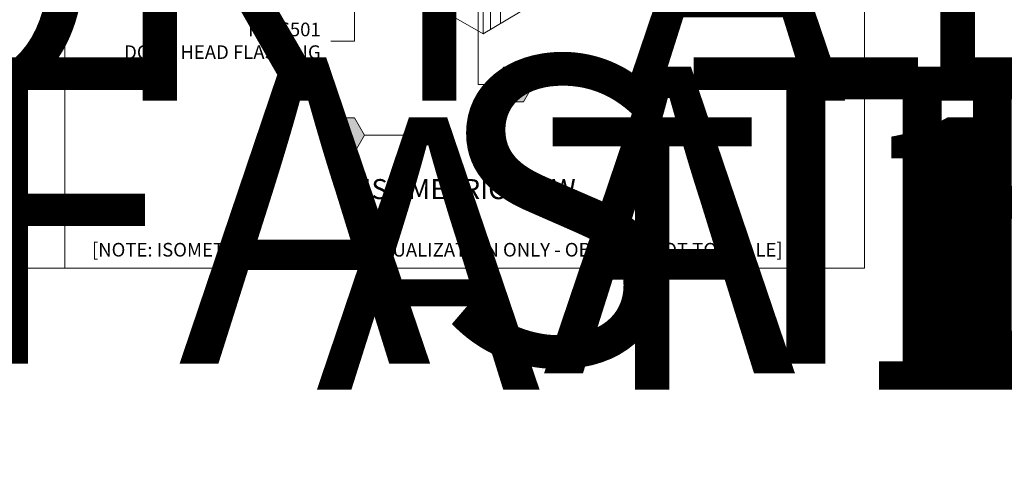
# Model space of a CAD drawing. Units: inches. Extents: x 0 to 36421, y -3 to 11861.
# Drawn here: x 35865 to 35874, y 11829 to 11833 of the extents above; entities that cross this region are included whole.
import ezdxf
from ezdxf.enums import TextEntityAlignment as Align

# ---------------------------------------------------------------- set-up
doc = ezdxf.new("R2018")
doc.units = ezdxf.units.IN
doc.header["$MEASUREMENT"] = 0
doc.layers.get('0').update_dxf_attribs({"lineweight": 0})
doc.styles.add('(1) 1in_1in', font='arial.ttf', dxfattribs={"height": 0.125})
doc.styles.add('(12) 1in_1ft', font='arial.ttf', dxfattribs={"height": 1.5})
doc.styles.get("Standard").update_dxf_attribs({"font": 'arial.ttf'})

# ---------------------------------------------------------------- blocks, each defined once
blk = doc.blocks.new('*U1059')
at = {"lineweight": 0, "flags": 104}
for tag, p in [('FASTOC', (0.3422, 0.1252)), ('FASTOC1', (0.3422, -0.0332))]:
    blk.add_attdef(tag, text='', height=0.0938, dxfattribs=at).set_placement(p, align=Align.TOP_LEFT)
at = {"lineweight": 0}
blk.add_attdef('1', text='', height=0.0938, dxfattribs=at).set_placement((0.1439, -0.0449), align=Align.CENTER)
blk = doc.blocks.new('*U1068')
at = {"true_color": 0xffffff}
h = blk.add_hatch(color=7, dxfattribs=at)
h.dxf.hatch_style = 1
h.paths.add_polyline_path([(0.2812, 0), (0.2109, 0.1218), (0.0703, 0.1218), (0, 0), (0.0703, -0.1218), (0.2109, -0.1218)])
at = {"lineweight": 0}
blk.add_lwpolyline([(-0.1072, 3.6206), (-0.1072, 0), (0, 0)], dxfattribs=at)
blk.add_lwpolyline([(0, 0), (0.0703, -0.1218), (0.2109, -0.1218), (0.2812, 0), (0.2109, 0.1218), (0.0703, 0.1218)], close=True, dxfattribs=at)
at = {"lineweight": 0, "flags": 104}
for tag, p in [('FASTOC', (0.3422, 0.1252)), ('FASTOC1', (0.3422, -0.0332))]:
    blk.add_attdef(tag, text='', height=0.0938, dxfattribs=at).set_placement(p, align=Align.TOP_LEFT)
at = {"lineweight": 0}
blk.add_attdef('1', text='', height=0.0938, dxfattribs=at).set_placement((0.1439, -0.0449), align=Align.CENTER)
blk = doc.blocks.new('*U1069')
at = {"true_color": 0xffffff}
h = blk.add_hatch(color=7, dxfattribs=at)
h.dxf.hatch_style = 1
h.paths.add_polyline_path([(0.2812, 0), (0.2109, 0.1218), (0.0703, 0.1218), (0, 0), (0.0703, -0.1218), (0.2109, -0.1218)])
at = {"lineweight": 0}
blk.add_lwpolyline([(0.6491, 3.1058, 0, 0.0313, 0), (0.6491, 3.0055, 0, 0, 0), (0.6491, 0, 0, 0, 0)], format="xyseb", dxfattribs=at)
blk.add_lwpolyline([(0, 0), (0.0703, -0.1218), (0.2109, -0.1218), (0.2812, 0), (0.2109, 0.1218), (0.0703, 0.1218)], close=True, dxfattribs=at)
blk.add_lwpolyline([(0.6491, 0), (0.4119, 0), (0.2812, 0)], dxfattribs=at)
at = {"lineweight": 0, "flags": 104}
for tag, p in [('FASTOC2', (-0.063, 0.1252)), ('FASTOC3', (-0.0609, -0.0332))]:
    blk.add_attdef(tag, text='', height=0.0938, dxfattribs=at).set_placement(p, align=Align.TOP_RIGHT)
at = {"lineweight": 0}
blk.add_attdef('1', text='', height=0.0938, dxfattribs=at).set_placement((0.1439, -0.0449), align=Align.CENTER)
blk = doc.blocks.new('*U1056')
at = {"lineweight": 0, "flags": 104}
for tag, p in [('FASTOC2', (-0.063, 0.1252)), ('FASTOC3', (-0.0609, -0.0332))]:
    blk.add_attdef(tag, text='', height=0.0938, dxfattribs=at).set_placement(p, align=Align.TOP_RIGHT)
at = {"lineweight": 0}
blk.add_attdef('1', text='', height=0.0938, dxfattribs=at).set_placement((0.1439, -0.0449), align=Align.CENTER)

msp = doc.modelspace()

# ---------------------------------------------------------------- linework, layer by layer
for p, q in [((35865.0982, 11851.76), (35865.0982, 11830.7604)), ((35872.4486, 11830.7604), (35872.4486, 11851.7604)), ((35866.4176, 11834.3701), (35868.944, 11832.9115)), ((35869.1023, 11834.1078), (35869.1023, 11833.0067)), ((35868.944, 11834.0126), (35868.944, 11832.9115)), ((35869.0113, 11834.053), (35869.0113, 11832.9519)), ((35868.944, 11832.9115), (35869.6355, 11833.3272)), ((35867.7599, 11832.8465), (35867.5441, 11832.8465)), ((35843.0478, 11830.7604), (35872.4486, 11830.7604))]:
    msp.add_line(p, q)
msp.add_lwpolyline([(35867.7599, 11834.4238), (35867.7599, 11832.8465)])

# ---------------------------------------------------------------- block references
ref = msp.add_blockref('*U1056', (35854.847, 11838.8024), dxfattribs=dict(xscale=1.311941196114165, yscale=1.311941196114165, zscale=1.311941196114165))
lines = msp.add_mtext('AT 18" O.C. (MAX.)\\PFACTORY ATTACHED', dxfattribs={"lineweight": 0, "insert": (35854.7643, 11838.9668), "char_height": 2.5, "attachment_point": 1, "bg_fill": 3, "box_fill_scale": 1.5, "bg_fill_color": 256, "bg_fill_transparency": 0})
ref.add_attrib('FASTOC2', '', (35854.7643, 11838.9668), dxfattribs={"flags": 104}).embed_mtext(lines)
ref = msp.add_blockref('*U1059', (35837.7408, 11832.5334), dxfattribs=dict(xscale=1.311941196114165, yscale=1.311941196114165, zscale=1.311941196114165))
lines = msp.add_mtext('ATTACHMENT FASTENER MAY VARY BASED ON APPLICATION AND SUBSTRATE (BY INSTALLER)', dxfattribs={"lineweight": 0, "insert": (35838.1897, 11832.6977), "char_height": 2.814333, "attachment_point": 1})
ref.add_attrib('FASTOC', '', (35838.1897, 11832.6977), dxfattribs={"flags": 104}).embed_mtext(lines)
ref = msp.add_blockref('*U1068', (35869.0384, 11832.4485), dxfattribs=dict(xscale=1.311941196114165, yscale=1.311941196114165, zscale=1.311941196114165))
ref.add_attrib('H3', '1', dxfattribs={"color": 0, "height": 0.123}).set_placement((35869.2272, 11832.3896), align=Align.CENTER)
lines = msp.add_mtext('ATTACHMENT FASTENER MAY VARY BASED ON APPLICATION AND SUBSTRATE (BY INSTALLER)', dxfattribs={"lineweight": 0, "insert": (35869.4873, 11832.6128), "char_height": 2.819822, "attachment_point": 1})
ref.add_attrib('FASTOC', '', (35869.4873, 11832.6128), dxfattribs={"flags": 104}).embed_mtext(lines)
ref = msp.add_blockref('*U1069', (35867.4845, 11831.9815), dxfattribs=dict(xscale=1.311941196114165, yscale=1.311941196114165, zscale=1.311941196114165))
ref.add_attrib('H3', '4', dxfattribs={"color": 0, "height": 0.123}).set_placement((35867.6733, 11831.9226), align=Align.CENTER)
lines = msp.add_mtext('AT 18" O.C. (MAX.)', dxfattribs={"lineweight": 0, "insert": (35867.4018, 11832.1458), "char_height": 2.5, "attachment_point": 1, "bg_fill": 3, "box_fill_scale": 1.5, "bg_fill_color": 256, "bg_fill_transparency": 0})
ref.add_attrib('FASTOC2', '', (35867.4018, 11832.1458), dxfattribs={"flags": 104}).embed_mtext(lines)

# ---------------------------------------------------------------- texts
msp.add_text('%%U ISOMETRIC VIEW ', height=0.184492).set_placement((35867.7859, 11831.3944))
at = {"char_height": 0.125}
for s, insert, width, attachment_point, style in [('\\pxqr;FLA6501\\PDOOR HEAD FLASHING ', (35867.4504, 11833.0156), 2.281711, 3, '(1) 1in_1in'), ('[NOTE: ISOMETRIC VIEW IS FOR VISUALIZATION ONLY - OBJECTS NOT TO SCALE]', (35865.3467, 11830.9924), 7.037153, 1, '(12) 1in_1ft')]:
    msp.add_mtext(s, dxfattribs=dict(at, insert=insert, width=width, attachment_point=attachment_point, style=style))

doc.saveas('drawing.dxf')
